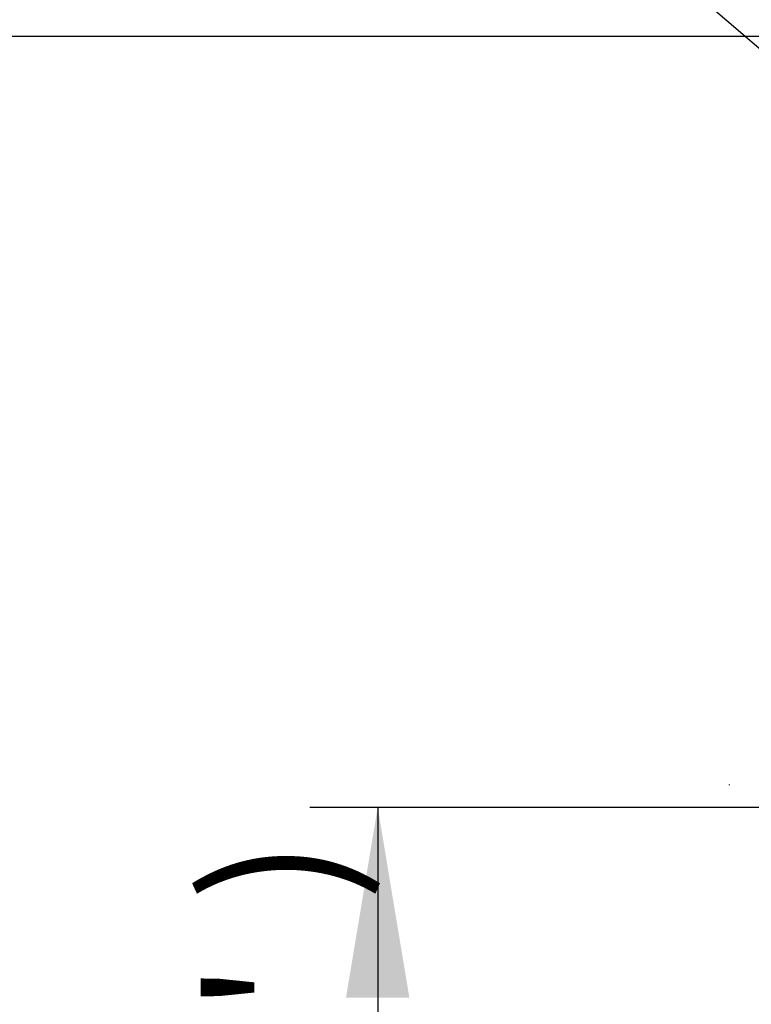
# Paper-space layout 'Sheet1' of a CAD drawing. Units: millimetres. Extents: x 0 to 3564, y 0 to 2520.
# Drawn here: x 1730 to 1833, y 1097 to 1236 of the extents above; entities that cross this region are included whole.
import ezdxf
from ezdxf.enums import TextEntityAlignment as Align
from ezdxf.lldxf.tags import DXFTag

# ---------------------------------------------------------------- set-up
doc = ezdxf.new("R2010")
doc.units = ezdxf.units.MM
doc.header["$LTSCALE"] = 6.00024
for name, color, linetype in [('Default', 7, 'Continuous'), ('TSH-1', 7, 'Continuous'), ('visible', 7, 'Continuous')]:
    doc.layers.add(name, color=color, linetype=linetype)
doc.styles.add('SEACAD_Arial', font='arial.ttf')
tags = doc.linetypes.add('HIDDEN2', pattern=[4.7625, 3.175, -1.5875]).pattern_tags.tags
tags[6:7] = [DXFTag(74, 4), DXFTag(75, 0), DXFTag(340, '0'), DXFTag(46, 0.0), DXFTag(50, 0.0), DXFTag(44, 0.0), DXFTag(45, 0.0)]
tags[4:5] = [DXFTag(74, 4), DXFTag(75, 0), DXFTag(340, '0'), DXFTag(46, 0.0), DXFTag(50, 0.0), DXFTag(44, 0.0), DXFTag(45, 0.0)]
doc.dimstyles.new('ISO-InstDr', dxfattribs={"dimtxt": 19.200768, "dimasz": 26.881075, "dimexe": 9.600384, "dimexo": 9.600384, "dimgap": 4.800192, "dimtad": 1, "dimdec": 0, "dimzin": 0, "dimdsep": 46, "dimtxsty": 'SEACAD_Arial', "dimblk1": '_SE_FILLED', "dimblk2": '_SE_FILLED', "dimsah": 1, "dimcen": 9.600384, "dimadec": 0, "dimazin": 0, "dimtfac": 0.5, "dimtofl": 0, "dimtmove": 0, "dimatfit": 3, "dimfxl": 1, "dimtzin": 0, "dimarcsym": 0})

# ---------------------------------------------------------------- blocks, each defined once
blk = doc.blocks.new('SE4')
at = {"layer": 'visible', "color": 7, "linetype": 'HIDDEN2'}
blk.add_line((1829.9, 1128.14), (1829.9, 1128.02), dxfattribs=at)
blk = doc.blocks.new('DMBLK5276')
at = {"layer": 'Default', "linetype": 'Continuous'}
for points in [[(1689, 1206.91), (1697.96, 1206.91), (1693.48, 1233.79)], [(1689, 1042.88), (1693.48, 1016), (1697.96, 1042.88)]]:
    blk.add_hatch(color=7, dxfattribs=at).paths.add_polyline_path(points)
at = {"layer": 'Default', "color": 7, "linetype": 'Continuous'}
for p, q in [((1864.49, 1233.79), (1683.88, 1233.79)), ((1693.48, 1233.79), (1693.48, 1016)), ((1864.33, 1016), (1683.88, 1016))]:
    blk.add_line(p, q, dxfattribs=at)
at = {"layer": 'Default', "color": 7, "linetype": 'Continuous', "style": 'SEACAD_Arial'}
for s, height, p in [(')', 19.2, (1669.48, 1180.45)), ('8.57"', 19.201, (1669.48, 1108.66)), ('218', 19.201, (1646.44, 1108.66)), ('(', 19.2, (1669.48, 1090.29)), ('ø', 19.2, (1669.48, 1060.57))]:
    blk.add_text(s, height=height, rotation=90, dxfattribs=at).set_placement(p, align=Align.TOP_LEFT)
blk = doc.blocks.new('_SE_FILLED')
at = {"color": 0}
blk.add_line((0, 0), (-1, 0), dxfattribs=at)
blk.add_solid([(0, 0), (-1, -0.1665), (-1, 0.1665), (0, 0)], dxfattribs=at)
blk = doc.blocks.new('SEANNOT_GROUP95')
at = {"layer": 'Default', "color": 7, "linetype": 'Continuous'}
blk.add_lwpolyline([(1655.18, 1385.1), (2010.73, 1081.23)], dxfattribs=at)
blk = doc.blocks.new('DMBLK5290')
at = {"layer": 'Default', "linetype": 'Continuous'}
for points in [[(1775.73, 1098.01), (1784.69, 1098.01), (1780.21, 1124.89)], [(1775.73, 1043.77), (1780.21, 1016.89), (1784.69, 1043.77)]]:
    blk.add_hatch(color=7, dxfattribs=at).paths.add_polyline_path(points)
at = {"layer": 'Default', "color": 7, "linetype": 'Continuous'}
for p, q in [((1863.11, 1124.89), (1770.61, 1124.89)), ((1780.21, 1124.89), (1780.21, 1016.89)), ((1889.7, 1016.89), (1770.61, 1016.89))]:
    blk.add_line(p, q, dxfattribs=at)
at = {"layer": 'Default', "color": 7, "linetype": 'Continuous', "style": 'SEACAD_Arial'}
for s, height, p in [(')', 19.2, (1756.2, 1111.59)), ('4.25"', 19.201, (1756.2, 1039.8)), ('108', 19.201, (1733.16, 1039.8)), ('(', 19.2, (1756.2, 1021.43))]:
    blk.add_text(s, height=height, rotation=90, dxfattribs=at).set_placement(p, align=Align.TOP_LEFT)

psp = doc.layouts.new('Sheet1')

# ---------------------------------------------------------------- block references
at = {"layer": 'Default'}
psp.add_blockref('SEANNOT_GROUP95', (0, 0), dxfattribs=at)
at = {"layer": 'TSH-1'}
psp.add_blockref('SE4', (0, 0), dxfattribs=at)

# ---------------------------------------------------------------- dimensions: what is measured, and where the dimension line sits
at = {"layer": 'Default', "color": 7, "linetype": 'Continuous'}
for base, p1, p2, angle, text, picture, middle, dimtype in [((1693.48, 1233.79), (1874.09, 1233.79), (1873.93, 1016), 269.9598, '\\A1;ø <>', 'DMBLK5276', (1693.48, 1124.89), 161), ((1780.21, 1016.89), (1872.71, 1124.89), (1899.3, 1016.89), 90, '\\A1;<>', 'DMBLK5290', (1780.21, 1070.89), 160)]:
    dim = psp.add_linear_dim(base=base, p1=p1, p2=p2, angle=angle, text=text, dimstyle='ISO-InstDr', override={"dimpost": '\\X'}, dxfattribs=at)
    dim.commit()
    dim.dimension.update_dxf_attribs({"geometry": picture, "text_midpoint": middle, "dimtype": dimtype})

doc.saveas('drawing.dxf')
